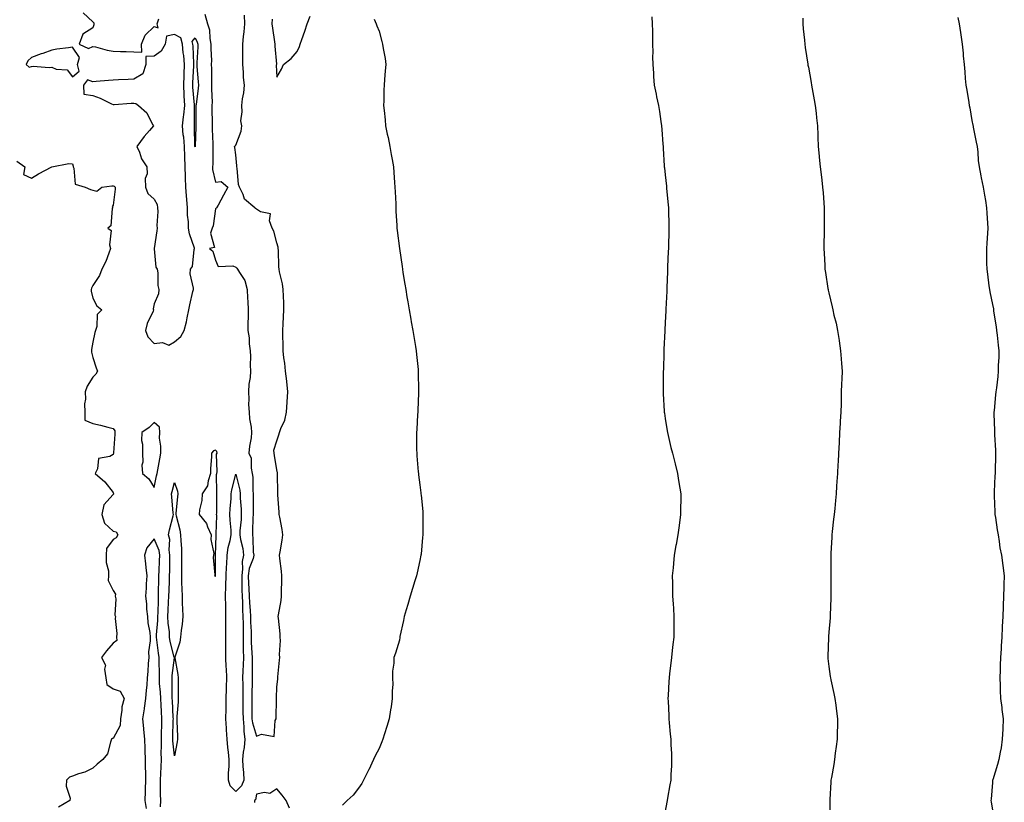
# Model space of a CAD drawing. Units: inches. Extents: x 1037123 to 1039763, y 7319018 to 7321658.
# Drawn here: x 1037612 to 1038094, y 7320941 to 7321324 of the extents above; entities that cross this region are included whole.
import ezdxf

# ---------------------------------------------------------------- set-up
doc = ezdxf.new("R2010")
doc.units = ezdxf.units.IN
doc.header["$MEASUREMENT"] = 0
doc.layers.add('Contour_10377319', color=7, linetype='Continuous', true_color=0xaceb88)

msp = doc.modelspace()

# ---------------------------------------------------------------- linework, layer by layer
at = {"layer": 'Contour_10377319'}
for points in [[(1037643.38, 7321327.25, 3170), (1037648.05, 7321322.89, 3170), (1037648.52, 7321322.38, 3170), (1037648.64, 7321321.92, 3170), (1037648.54, 7321321.44, 3170), (1037648.05, 7321319.97, 3170), (1037643.21, 7321316.77, 3170), (1037641.39, 7321311.92, 3170), (1037645.88, 7321309.75, 3170), (1037648.05, 7321310.87, 3170), (1037649.32, 7321310.64, 3170), (1037655.06, 7321308.93, 3170), (1037658.05, 7321308.53, 3170), (1037661.59, 7321308.39, 3170), (1037664.44, 7321308.3, 3170), (1037668.05, 7321308.16, 3170), (1037671.96, 7321308, 3170), (1037671.92, 7321311.92, 3170), (1037673.66, 7321316.31, 3170), (1037678.05, 7321320.56, 3170), (1037680.1, 7321319.86, 3170), (1037679.51, 7321321.92, 3170), (1037680.43, 7321324.31, 3170)], [(1037702.8, 7321326.67, 3170), (1037704.09, 7321321.92, 3170), (1037705.14, 7321319.01, 3170), (1037705.26, 7321314.72, 3170), (1037705.86, 7321311.92, 3170), (1037705.84, 7321309.71, 3170), (1037706.04, 7321303.94, 3170), (1037706, 7321301.92, 3170), (1037706.1, 7321299.97, 3170), (1037706.08, 7321293.9, 3170), (1037706.16, 7321291.92, 3170), (1037706.08, 7321289.94, 3170), (1037706.41, 7321283.57, 3170), (1037706.33, 7321281.92, 3170), (1037706.33, 7321280.21, 3170), (1037706.47, 7321273.51, 3170), (1037706.47, 7321270.35, 3170), (1037706.82, 7321263.15, 3170), (1037706.84, 7321261.92, 3170), (1037706.74, 7321260.61, 3170), (1037706.76, 7321253.22, 3170), (1037706.64, 7321251.92, 3170), (1037706.68, 7321250.55, 3170), (1037708.05, 7321244.37, 3170), (1037710.9, 7321244.76, 3170), (1037714.07, 7321241.92, 3170), (1037711.96, 7321238.01, 3170), (1037709.3, 7321233.17, 3170), (1037708.62, 7321231.92, 3170), (1037708.34, 7321231.63, 3170), (1037708.05, 7321231.34, 3170), (1037706.92, 7321223.06, 3170), (1037706.45, 7321221.92, 3170), (1037705.69, 7321219.55, 3170), (1037707.58, 7321212.39, 3170), (1037705.06, 7321211.92, 3170), (1037706.84, 7321210.71, 3170), (1037708.05, 7321206.21, 3170), (1037709.32, 7321203.18, 3170), (1037716.49, 7321203.47, 3170), (1037718.05, 7321202.86, 3170), (1037718.56, 7321202.42, 3170), (1037718.83, 7321201.92, 3170), (1037719.73, 7321200.24, 3170), (1037722.46, 7321196.33, 3170), (1037723.62, 7321191.92, 3170), (1037723.77, 7321187.63, 3170), (1037723.91, 7321186.06, 3170), (1037724.07, 7321181.92, 3170), (1037724.09, 7321177.95, 3170), (1037723.81, 7321176.16, 3170), (1037723.81, 7321171.92, 3170), (1037724.46, 7321168.33, 3170), (1037724.59, 7321165.38, 3170), (1037725.08, 7321161.92, 3170), (1037725.2, 7321159.07, 3170), (1037725.08, 7321154.88, 3170), (1037725.22, 7321151.92, 3170), (1037725.02, 7321148.89, 3170), (1037724.34, 7321145.63, 3170), (1037724.18, 7321141.92, 3170), (1037724.4, 7321138.27, 3170), (1037724.28, 7321135.69, 3170), (1037724.46, 7321131.92, 3170), (1037724.73, 7321128.59, 3170), (1037725.45, 7321124.52, 3170), (1037725.69, 7321121.92, 3170), (1037725.49, 7321119.36, 3170), (1037724.63, 7321115.35, 3170), (1037724.42, 7321111.92, 3170), (1037725.47, 7321109.34, 3170), (1037725.43, 7321104.54, 3170), (1037726.02, 7321101.92, 3170), (1037726.25, 7321100.13, 3170), (1037726.29, 7321093.67, 3170), (1037726.49, 7321091.92, 3170), (1037726.55, 7321090.41, 3170), (1037726.41, 7321083.56, 3170), (1037726.47, 7321081.92, 3170), (1037726.37, 7321080.24, 3170), (1037726.21, 7321073.77, 3170), (1037726.1, 7321071.92, 3170), (1037726.37, 7321070.23, 3170), (1037726.55, 7321063.41, 3170), (1037726.74, 7321061.92, 3170), (1037726.41, 7321060.27, 3170), (1037724.57, 7321055.41, 3170), (1037724.09, 7321051.92, 3170), (1037724.2, 7321048.08, 3170), (1037724.4, 7321045.57, 3170), (1037724.53, 7321041.92, 3170), (1037724.71, 7321038.58, 3170), (1037725.02, 7321034.94, 3170), (1037725.2, 7321031.92, 3170), (1037725.26, 7321029.12, 3170), (1037725.43, 7321024.54, 3170), (1037725.47, 7321021.92, 3170), (1037725.53, 7321019.4, 3170), (1037725.9, 7321014.06, 3170), (1037725.96, 7321011.92, 3170), (1037725.92, 7321009.79, 3170), (1037726.04, 7321003.93, 3170), (1037726, 7321001.92, 3170), (1037726, 7320999.87, 3170), (1037725.86, 7320994.1, 3170), (1037725.88, 7320991.92, 3170), (1037725.88, 7320989.76, 3170), (1037725.9, 7320984.07, 3170), (1037725.9, 7320981.92, 3170), (1037726.12, 7320979.99, 3170), (1037728.05, 7320973.46, 3170), (1037730.57, 7320974.44, 3170), (1037736.76, 7320973.21, 3170), (1037737.17, 7320981.04, 3170), (1037737.68, 7320981.92, 3170), (1037737.68, 7320982.29, 3170), (1037737.84, 7320991.71, 3170), (1037737.85, 7320991.92, 3170), (1037737.84, 7320992.13, 3170), (1037738.05, 7320997.37, 3170), (1037738.48, 7321001.49, 3170), (1037738.54, 7321001.92, 3170), (1037738.6, 7321002.47, 3170), (1037739.38, 7321010.59, 3170), (1037739.51, 7321011.92, 3170), (1037739.44, 7321013.31, 3170), (1037739.79, 7321020.19, 3170), (1037739.71, 7321021.92, 3170), (1037739.63, 7321023.5, 3170), (1037738.83, 7321031.13, 3170), (1037738.79, 7321031.92, 3170), (1037738.87, 7321032.74, 3170), (1037740.12, 7321039.84, 3170), (1037740.28, 7321041.92, 3170), (1037740.32, 7321044.19, 3170), (1037740.43, 7321049.53, 3170), (1037740.47, 7321051.92, 3170), (1037740.28, 7321054.15, 3170), (1037739.57, 7321060.4, 3170), (1037739.44, 7321061.92, 3170), (1037739.69, 7321063.56, 3170), (1037740.61, 7321069.36, 3170), (1037741.02, 7321071.92, 3170), (1037740.63, 7321074.51, 3170), (1037739.5, 7321080.47, 3170), (1037739.26, 7321081.92, 3170), (1037739.2, 7321083.06, 3170), (1037738.54, 7321091.44, 3170), (1037738.5, 7321091.92, 3170), (1037738.5, 7321092.37, 3170), (1037738.42, 7321101.54, 3170), (1037738.42, 7321101.92, 3170), (1037738.4, 7321102.27, 3170), (1037738.05, 7321103.66, 3170), (1037736.92, 7321110.78, 3170), (1037736.82, 7321111.92, 3170), (1037736.64, 7321113.34, 3170), (1037738.05, 7321117.94, 3170), (1037739.09, 7321120.88, 3170), (1037739.34, 7321121.92, 3170), (1037740.02, 7321123.89, 3170), (1037741.92, 7321128.05, 3170), (1037742.87, 7321131.92, 3170), (1037743.15, 7321136.82, 3170), (1037743.17, 7321137.04, 3170), (1037743.48, 7321141.92, 3170), (1037742.97, 7321146.84, 3170), (1037742.93, 7321147.04, 3170), (1037742.33, 7321151.92, 3170), (1037742.01, 7321155.88, 3170), (1037741.53, 7321158.44, 3170), (1037741.19, 7321161.92, 3170), (1037741.23, 7321165.1, 3170), (1037740.96, 7321169.01, 3170), (1037741, 7321171.92, 3170), (1037741.17, 7321175.05, 3170), (1037741.35, 7321178.62, 3170), (1037741.53, 7321181.92, 3170), (1037741.45, 7321185.32, 3170), (1037741.29, 7321188.68, 3170), (1037741.21, 7321191.92, 3170), (1037740.84, 7321194.71, 3170), (1037739.4, 7321200.57, 3170), (1037739.18, 7321201.92, 3170), (1037739.1, 7321202.96, 3170), (1037738.81, 7321211.16, 3170), (1037738.75, 7321211.92, 3170), (1037738.71, 7321212.58, 3170), (1037738.05, 7321214.76, 3170), (1037736.55, 7321220.42, 3170), (1037735.84, 7321221.92, 3170), (1037734.5, 7321225.46, 3170), (1037735.04, 7321228.92, 3170), (1037730.08, 7321229.88, 3170), (1037728.05, 7321231.18, 3170), (1037727.68, 7321231.54, 3170), (1037727.33, 7321231.92, 3170), (1037722.33, 7321236.19, 3170), (1037721.62, 7321238.34, 3170), (1037719.81, 7321241.92, 3170), (1037719.36, 7321243.24, 3170), (1037718.73, 7321251.23, 3170), (1037718.58, 7321251.92, 3170), (1037718.48, 7321252.34, 3170), (1037718.05, 7321257.85, 3170), (1037717.48, 7321261.35, 3170), (1037717.44, 7321261.92, 3170), (1037717.7, 7321262.28, 3170), (1037718.05, 7321262.52, 3170), (1037720.55, 7321269.43, 3170), (1037720.9, 7321271.92, 3170), (1037720.53, 7321274.41, 3170), (1037721.17, 7321278.8, 3170), (1037720.92, 7321281.92, 3170), (1037721.25, 7321285.12, 3170), (1037721.88, 7321288.09, 3170), (1037722.21, 7321291.92, 3170), (1037721.74, 7321295.61, 3170), (1037721.78, 7321298.19, 3170), (1037721.41, 7321301.92, 3170), (1037721.39, 7321305.27, 3170), (1037721.47, 7321308.5, 3170), (1037721.45, 7321311.92, 3170), (1037721.82, 7321315.69, 3170), (1037722.03, 7321317.94, 3170), (1037722.42, 7321321.92, 3170), (1037722.21, 7321326.09, 3170)], [(1037735.73, 7321324.24, 3170), (1037735.65, 7321321.92, 3170), (1037735.94, 7321319.82, 3170), (1037736.9, 7321313.06, 3170), (1037737.07, 7321311.92, 3170), (1037737.09, 7321310.96, 3170), (1037737.84, 7321302.14, 3170), (1037737.84, 7321301.92, 3170), (1037737.8, 7321301.67, 3170), (1037738.05, 7321295.74, 3170), (1037740.34, 7321299.63, 3170), (1037741.35, 7321301.92, 3170), (1037745, 7321304.97, 3170), (1037748.05, 7321308.38, 3170), (1037749.22, 7321310.74, 3170), (1037749.55, 7321311.92, 3170), (1037750.3, 7321314.17, 3170), (1037751.68, 7321318.28, 3170), (1037752.87, 7321321.92, 3170), (1037754.38, 7321325.6, 3170)], [(1037785.73, 7321324.24, 3170), (1037786.6, 7321321.92, 3170), (1037787.03, 7321320.9, 3170), (1037788.05, 7321318.26, 3170), (1037789.44, 7321313.3, 3170), (1037789.81, 7321311.92, 3170), (1037790.12, 7321309.85, 3170), (1037791, 7321304.87, 3170), (1037791.41, 7321301.92, 3170), (1037791.12, 7321298.85, 3170), (1037790.75, 7321294.62, 3170), (1037790.53, 7321291.92, 3170), (1037790.45, 7321289.53, 3170), (1037790.37, 7321284.24, 3170), (1037790.3, 7321281.92, 3170), (1037790.53, 7321279.44, 3170), (1037790.98, 7321274.85, 3170), (1037791.25, 7321271.92, 3170), (1037792.11, 7321267.85, 3170), (1037792.46, 7321266.34, 3170), (1037793.36, 7321261.92, 3170), (1037794.03, 7321257.89, 3170), (1037794.46, 7321255.51, 3170), (1037795.06, 7321251.92, 3170), (1037795.24, 7321249.11, 3170), (1037795.63, 7321244.34, 3170), (1037795.8, 7321241.92, 3170), (1037795.86, 7321239.73, 3170), (1037796.19, 7321233.77, 3170), (1037796.27, 7321231.92, 3170), (1037796.31, 7321230.18, 3170), (1037796.7, 7321223.26, 3170), (1037796.76, 7321221.92, 3170), (1037796.86, 7321220.72, 3170), (1037798.05, 7321211.92, 3170), (1037799.3, 7321203.17, 3170), (1037799.5, 7321201.92, 3170), (1037799.77, 7321200.19, 3170), (1037800.65, 7321194.51, 3170), (1037801.08, 7321191.92, 3170), (1037801.72, 7321188.26, 3170), (1037802.07, 7321185.95, 3170), (1037802.8, 7321181.92, 3170), (1037803.58, 7321177.45, 3170), (1037803.83, 7321176.15, 3170), (1037804.59, 7321171.92, 3170), (1037805, 7321168.88, 3170), (1037805.86, 7321164.1, 3170), (1037806.19, 7321161.92, 3170), (1037806.31, 7321160.19, 3170), (1037807.17, 7321152.8, 3170), (1037807.23, 7321151.92, 3170), (1037807.23, 7321151.1, 3170), (1037807.37, 7321142.6, 3170), (1037807.35, 7321141.92, 3170), (1037807.33, 7321141.19, 3170), (1037807.05, 7321132.92, 3170), (1037807, 7321131.92, 3170), (1037806.92, 7321130.79, 3170), (1037806.47, 7321123.51, 3170), (1037806.33, 7321121.92, 3170), (1037806.33, 7321120.21, 3170), (1037806.45, 7321113.51, 3170), (1037806.47, 7321111.92, 3170), (1037806.6, 7321110.47, 3170), (1037807.25, 7321102.73, 3170), (1037807.31, 7321101.92, 3170), (1037807.41, 7321101.27, 3170), (1037808.05, 7321096.44, 3170), (1037808.5, 7321092.37, 3170), (1037808.56, 7321091.92, 3170), (1037808.6, 7321091.36, 3170), (1037809.4, 7321083.26, 3170), (1037809.5, 7321081.92, 3170), (1037809.5, 7321071.92, 3170), (1037809.36, 7321070.61, 3170), (1037808.6, 7321062.46, 3170), (1037808.54, 7321061.92, 3170), (1037808.05, 7321059.33, 3170), (1037806.7, 7321053.27, 3170), (1037806.37, 7321051.92, 3170), (1037805.59, 7321049.45, 3170), (1037804.4, 7321045.57, 3170), (1037803.21, 7321041.92, 3170), (1037802.15, 7321037.82, 3170), (1037801.29, 7321035.16, 3170), (1037800.35, 7321031.92, 3170), (1037800, 7321029.97, 3170), (1037798.3, 7321022.17, 3170), (1037798.25, 7321021.92, 3170), (1037798.23, 7321021.73, 3170), (1037798.05, 7321020.44, 3170), (1037796.04, 7321013.94, 3170), (1037795.24, 7321011.92, 3170), (1037795.24, 7321009.12, 3170), (1037794.71, 7321005.26, 3170), (1037794.69, 7321001.92, 3170), (1037794.83, 7320998.71, 3170), (1037794.4, 7320995.57, 3170), (1037794.48, 7320991.92, 3170), (1037793.97, 7320987.83, 3170), (1037793.62, 7320986.35, 3170), (1037793.07, 7320981.92, 3170), (1037791.82, 7320978.15, 3170), (1037790.75, 7320974.61, 3170), (1037789.89, 7320971.92, 3170), (1037789.38, 7320970.59, 3170), (1037788.05, 7320967.36, 3170), (1037786.19, 7320963.78, 3170), (1037785.35, 7320961.92, 3170), (1037783.01, 7320956.96, 3170), (1037782.91, 7320956.78, 3170), (1037780.47, 7320951.92, 3170), (1037779.63, 7320950.34, 3170), (1037778.05, 7320947.92, 3170), (1037775.35, 7320944.62, 3170), (1037772.48, 7320941.92, 3170), (1037770.26, 7320939.7, 3170)], [(1037921.43, 7321325.3, 3171), (1037921.72, 7321321.92, 3171), (1037921.74, 7321318.22, 3171), (1037921.74, 7321315.61, 3171), (1037921.78, 7321311.92, 3171), (1037921.92, 7321308.06, 3171), (1037921.86, 7321305.74, 3171), (1037922, 7321301.92, 3171), (1037922.29, 7321297.69, 3171), (1037922.33, 7321296.19, 3171), (1037922.64, 7321291.92, 3171), (1037923.56, 7321287.42, 3171), (1037923.83, 7321286.14, 3171), (1037924.73, 7321281.92, 3171), (1037925.18, 7321279.05, 3171), (1037925.86, 7321274.11, 3171), (1037926.21, 7321271.92, 3171), (1037926.37, 7321270.25, 3171), (1037926.9, 7321263.07, 3171), (1037927.01, 7321261.92, 3171), (1037927.09, 7321260.96, 3171), (1037927.5, 7321252.47, 3171), (1037927.54, 7321251.92, 3171), (1037927.6, 7321251.48, 3171), (1037928.05, 7321247.95, 3171), (1037928.64, 7321242.5, 3171), (1037928.67, 7321241.92, 3171), (1037928.71, 7321241.26, 3171), (1037929.5, 7321233.36, 3171), (1037929.57, 7321231.92, 3171), (1037929.59, 7321230.39, 3171), (1037929.83, 7321223.69, 3171), (1037929.85, 7321221.92, 3171), (1037929.81, 7321220.17, 3171), (1037929.59, 7321213.46, 3171), (1037929.55, 7321211.92, 3171), (1037929.53, 7321210.44, 3171), (1037929.2, 7321203.08, 3171), (1037929.18, 7321201.92, 3171), (1037929.18, 7321200.79, 3171), (1037928.89, 7321192.76, 3171), (1037928.89, 7321191.92, 3171), (1037928.85, 7321191.11, 3171), (1037928.4, 7321182.28, 3171), (1037928.4, 7321181.92, 3171), (1037928.38, 7321181.58, 3171), (1037928.05, 7321175.67, 3171), (1037927.84, 7321172.13, 3171), (1037927.84, 7321171.92, 3171), (1037927.82, 7321171.68, 3171), (1037927.42, 7321162.55, 3171), (1037927.37, 7321161.92, 3171), (1037927.33, 7321161.2, 3171), (1037927.13, 7321152.84, 3171), (1037927.07, 7321151.92, 3171), (1037927.01, 7321150.89, 3171), (1037927.01, 7321142.95, 3171), (1037926.98, 7321141.92, 3171), (1037927.01, 7321140.88, 3171), (1037927.54, 7321132.42, 3171), (1037927.56, 7321131.92, 3171), (1037927.62, 7321131.49, 3171), (1037928.05, 7321128.8, 3171), (1037928.95, 7321122.82, 3171), (1037929.12, 7321121.92, 3171), (1037929.48, 7321120.5, 3171), (1037930.82, 7321114.7, 3171), (1037931.53, 7321111.92, 3171), (1037932.68, 7321107.29, 3171), (1037932.82, 7321106.7, 3171), (1037934.05, 7321101.92, 3171), (1037934.59, 7321098.46, 3171), (1037935.2, 7321094.78, 3171), (1037935.65, 7321091.92, 3171), (1037935.65, 7321089.51, 3171), (1037935.57, 7321084.4, 3171), (1037935.55, 7321081.92, 3171), (1037935.16, 7321079.03, 3171), (1037934.61, 7321075.36, 3171), (1037934.16, 7321071.92, 3171), (1037933.38, 7321067.25, 3171), (1037933.28, 7321066.69, 3171), (1037932.48, 7321061.92, 3171), (1037932.09, 7321057.88, 3171), (1037931.88, 7321055.74, 3171), (1037931.49, 7321051.92, 3171), (1037931.51, 7321048.45, 3171), (1037931.59, 7321045.46, 3171), (1037931.6, 7321041.92, 3171), (1037931.84, 7321038.13, 3171), (1037932.05, 7321035.92, 3171), (1037932.31, 7321031.92, 3171), (1037932.23, 7321027.74, 3171), (1037932.25, 7321026.12, 3171), (1037932.17, 7321021.92, 3171), (1037931.74, 7321018.22, 3171), (1037931.49, 7321015.35, 3171), (1037931.12, 7321011.92, 3171), (1037930.78, 7321009.19, 3171), (1037930.18, 7321004.05, 3171), (1037929.92, 7321001.92, 3171), (1037929.83, 7321000.14, 3171), (1037929.44, 7320993.3, 3171), (1037929.36, 7320991.92, 3171), (1037929.44, 7320990.52, 3171), (1037929.71, 7320983.58, 3171), (1037929.79, 7320981.92, 3171), (1037930, 7320979.97, 3171), (1037930.45, 7320974.33, 3171), (1037930.71, 7320971.92, 3171), (1037930.84, 7320969.12, 3171), (1037931.04, 7320964.9, 3171), (1037931.17, 7320961.92, 3171), (1037931.04, 7320958.94, 3171), (1037930.8, 7320954.68, 3171), (1037930.69, 7320951.92, 3171), (1037930.3, 7320949.68, 3171), (1037929.22, 7320943.09, 3171), (1037929.03, 7320941.92, 3171), (1037928.87, 7320941.09, 3171), (1037928.05, 7320936.68, 3171)], [(1037995.3, 7321324.67, 3172), (1037995.41, 7321321.92, 3172), (1037995.57, 7321319.44, 3172), (1037996.1, 7321313.88, 3172), (1037996.23, 7321311.92, 3172), (1037996.49, 7321310.35, 3172), (1037997.76, 7321302.2, 3172), (1037997.82, 7321301.92, 3172), (1037997.85, 7321301.72, 3172), (1037998.05, 7321300.66, 3172), (1037999.36, 7321293.22, 3172), (1037999.61, 7321291.92, 3172), (1037999.94, 7321290.02, 3172), (1038000.86, 7321284.73, 3172), (1038001.39, 7321281.92, 3172), (1038001.82, 7321278.16, 3172), (1038002, 7321275.86, 3172), (1038002.46, 7321271.92, 3172), (1038002.62, 7321267.35, 3172), (1038002.64, 7321266.51, 3172), (1038002.78, 7321261.92, 3172), (1038003.26, 7321257.13, 3172), (1038003.3, 7321256.66, 3172), (1038003.77, 7321251.92, 3172), (1038004.32, 7321248.19, 3172), (1038004.57, 7321245.4, 3172), (1038005.02, 7321241.92, 3172), (1038005.32, 7321239.18, 3172), (1038005.61, 7321234.37, 3172), (1038005.82, 7321231.92, 3172), (1038005.84, 7321229.71, 3172), (1038005.71, 7321224.26, 3172), (1038005.73, 7321221.92, 3172), (1038005.71, 7321219.57, 3172), (1038005.65, 7321214.33, 3172), (1038005.63, 7321211.92, 3172), (1038005.73, 7321209.6, 3172), (1038006.08, 7321203.9, 3172), (1038006.16, 7321201.92, 3172), (1038006.41, 7321200.27, 3172), (1038007.62, 7321192.34, 3172), (1038007.7, 7321191.92, 3172), (1038007.76, 7321191.62, 3172), (1038008.05, 7321190.3, 3172), (1038009.65, 7321183.51, 3172), (1038009.98, 7321181.92, 3172), (1038010.55, 7321179.42, 3172), (1038011.57, 7321175.43, 3172), (1038012.33, 7321171.92, 3172), (1038013.09, 7321166.96, 3172), (1038013.11, 7321166.87, 3172), (1038013.83, 7321161.92, 3172), (1038014.12, 7321158, 3172), (1038014.26, 7321155.72, 3172), (1038014.53, 7321151.92, 3172), (1038014.4, 7321148.27, 3172), (1038014.3, 7321145.67, 3172), (1038014.16, 7321141.92, 3172), (1038014.07, 7321137.93, 3172), (1038014.05, 7321135.93, 3172), (1038013.93, 7321131.92, 3172), (1038013.6, 7321127.47, 3172), (1038013.56, 7321126.41, 3172), (1038013.23, 7321121.92, 3172), (1038013.05, 7321116.92, 3172), (1038012.84, 7321111.92, 3172), (1038012.58, 7321107.39, 3172), (1038012.52, 7321106.4, 3172), (1038012.29, 7321101.92, 3172), (1038012, 7321097.98, 3172), (1038011.86, 7321095.72, 3172), (1038011.59, 7321091.92, 3172), (1038011.25, 7321088.71, 3172), (1038010.92, 7321084.78, 3172), (1038010.63, 7321081.92, 3172), (1038010.35, 7321079.61, 3172), (1038009.71, 7321073.59, 3172), (1038009.53, 7321071.92, 3172), (1038009.46, 7321070.52, 3172), (1038009.07, 7321062.93, 3172), (1038009.01, 7321061.92, 3172), (1038008.99, 7321060.98, 3172), (1038008.95, 7321052.82, 3172), (1038008.95, 7321051.02, 3172), (1038009.05, 7321042.91, 3172), (1038009.05, 7321041.92, 3172), (1038009.03, 7321040.95, 3172), (1038008.67, 7321032.55, 3172), (1038008.66, 7321031.92, 3172), (1038008.62, 7321031.34, 3172), (1038008.05, 7321024.32, 3172), (1038007.87, 7321022.09, 3172), (1038007.85, 7321021.92, 3172), (1038007.85, 7321021.72, 3172), (1038007.56, 7321012.4, 3172), (1038007.54, 7321011.92, 3172), (1038007.6, 7321011.47, 3172), (1038008.05, 7321007.54, 3172), (1038008.71, 7321002.58, 3172), (1038008.81, 7321001.92, 3172), (1038009.03, 7321000.95, 3172), (1038010.47, 7320994.35, 3172), (1038010.96, 7320991.92, 3172), (1038011.41, 7320988.57, 3172), (1038011.82, 7320985.69, 3172), (1038012.29, 7320981.92, 3172), (1038012.21, 7320977.76, 3172), (1038012.15, 7320976.02, 3172), (1038012.05, 7320971.92, 3172), (1038011.66, 7320968.32, 3172), (1038011.16, 7320965.02, 3172), (1038010.76, 7320961.92, 3172), (1038010.49, 7320959.48, 3172), (1038009.28, 7320953.15, 3172), (1038009.1, 7320951.92, 3172), (1038009.07, 7320950.91, 3172), (1038008.52, 7320942.4, 3172), (1038008.5, 7320941.92, 3172), (1038008.52, 7320941.46, 3172), (1038008.67, 7320932.55, 3172)], [(1038071.12, 7321324.99, 3173), (1038071.72, 7321321.92, 3173), (1038072.39, 7321317.59, 3173), (1038072.54, 7321316.42, 3173), (1038073.25, 7321311.92, 3173), (1038073.67, 7321307.54, 3173), (1038073.79, 7321306.18, 3173), (1038074.2, 7321301.92, 3173), (1038074.51, 7321298.39, 3173), (1038074.79, 7321295.19, 3173), (1038075.08, 7321291.92, 3173), (1038075.51, 7321289.39, 3173), (1038076.51, 7321283.46, 3173), (1038076.76, 7321281.92, 3173), (1038076.94, 7321280.8, 3173), (1038078.05, 7321274.61, 3173), (1038078.46, 7321272.34, 3173), (1038078.56, 7321271.92, 3173), (1038078.69, 7321271.27, 3173), (1038080.08, 7321263.96, 3173), (1038080.59, 7321261.92, 3173), (1038080.9, 7321259.06, 3173), (1038081.16, 7321255.04, 3173), (1038081.57, 7321251.92, 3173), (1038082.41, 7321247.55, 3173), (1038082.6, 7321246.47, 3173), (1038083.56, 7321241.92, 3173), (1038084.14, 7321238.02, 3173), (1038084.59, 7321235.38, 3173), (1038085.14, 7321231.92, 3173), (1038085.32, 7321229.19, 3173), (1038085.61, 7321224.37, 3173), (1038085.78, 7321221.92, 3173), (1038085.67, 7321219.53, 3173), (1038085.34, 7321214.63, 3173), (1038085.2, 7321211.92, 3173), (1038085.22, 7321209.09, 3173), (1038085.22, 7321204.75, 3173), (1038085.26, 7321201.92, 3173), (1038085.61, 7321199.49, 3173), (1038086.29, 7321193.67, 3173), (1038086.55, 7321191.92, 3173), (1038086.84, 7321190.71, 3173), (1038088.05, 7321184.62, 3173), (1038088.52, 7321182.39, 3173), (1038088.58, 7321181.92, 3173), (1038088.66, 7321181.31, 3173), (1038089.87, 7321173.73, 3173), (1038090.1, 7321171.92, 3173), (1038090.34, 7321169.63, 3173), (1038090.84, 7321164.71, 3173), (1038091.14, 7321161.92, 3173), (1038091.14, 7321158.83, 3173), (1038090.94, 7321154.81, 3173), (1038090.94, 7321151.92, 3173), (1038090.67, 7321149.31, 3173), (1038089.98, 7321143.85, 3173), (1038089.77, 7321141.92, 3173), (1038089.63, 7321140.34, 3173), (1038088.85, 7321132.71, 3173), (1038088.77, 7321131.92, 3173), (1038088.79, 7321131.17, 3173), (1038089.07, 7321122.94, 3173), (1038089.1, 7321121.92, 3173), (1038089.14, 7321120.83, 3173), (1038089.53, 7321113.39, 3173), (1038089.57, 7321111.92, 3173), (1038089.5, 7321110.47, 3173), (1038089.4, 7321103.26, 3173), (1038089.32, 7321101.92, 3173), (1038089.2, 7321100.76, 3173), (1038088.99, 7321092.86, 3173), (1038088.93, 7321091.92, 3173), (1038088.95, 7321091.03, 3173), (1038089.28, 7321083.15, 3173), (1038089.3, 7321081.92, 3173), (1038089.55, 7321080.42, 3173), (1038090.39, 7321074.27, 3173), (1038090.8, 7321071.92, 3173), (1038091.41, 7321068.57, 3173), (1038091.74, 7321065.62, 3173), (1038092.48, 7321061.92, 3173), (1038093.11, 7321056.97, 3173), (1038093.13, 7321056.83, 3173), (1038093.87, 7321051.92, 3173), (1038093.71, 7321047.58, 3173), (1038093.69, 7321046.28, 3173), (1038093.5, 7321041.92, 3173), (1038093.36, 7321037.24, 3173), (1038093.32, 7321036.64, 3173), (1038093.17, 7321031.92, 3173), (1038092.87, 7321027.1, 3173), (1038092.87, 7321026.75, 3173), (1038092.66, 7321021.92, 3173), (1038092.37, 7321017.61, 3173), (1038092.33, 7321016.19, 3173), (1038092.03, 7321011.92, 3173), (1038091.9, 7321008.07, 3173), (1038091.88, 7321005.74, 3173), (1038091.76, 7321001.92, 3173), (1038091.86, 7320998.12, 3173), (1038091.92, 7320995.79, 3173), (1038092.01, 7320991.92, 3173), (1038092.58, 7320987.39, 3173), (1038092.68, 7320986.54, 3173), (1038093.26, 7320981.92, 3173), (1038093.09, 7320976.96, 3173), (1038093.09, 7320976.88, 3173), (1038092.89, 7320971.92, 3173), (1038092.27, 7320967.7, 3173), (1038091.78, 7320965.65, 3173), (1038091.12, 7320961.92, 3173), (1038090.49, 7320959.48, 3173), (1038088.19, 7320952.06, 3173), (1038088.15, 7320951.92, 3173), (1038088.15, 7320951.83, 3173), (1038088.05, 7320950.81, 3173), (1038087.37, 7320942.6, 3173), (1038087.31, 7320941.92, 3173), (1038087.42, 7320941.3, 3173), (1038088.05, 7320937.28, 3173)], [(1037610.86, 7321254.73, 3169), (1037614.75, 7321251.92, 3169), (1037614.24, 7321248.12, 3169), (1037618.05, 7321246.44, 3169), (1037621.49, 7321248.48, 3169), (1037627.99, 7321251.92, 3169), (1037628.03, 7321251.94, 3169), (1037628.05, 7321251.98, 3169), (1037628.09, 7321251.96, 3169), (1037636.35, 7321253.61, 3169), (1037638.05, 7321253.32, 3169), (1037638.38, 7321252.25, 3169), (1037638.4, 7321251.92, 3169), (1037638.71, 7321251.26, 3169), (1037639.51, 7321243.38, 3169), (1037644.36, 7321241.92, 3169), (1037646.88, 7321240.76, 3169), (1037648.05, 7321240.55, 3169), (1037649.98, 7321239.99, 3169), (1037652.54, 7321241.92, 3169), (1037657.41, 7321242.56, 3169), (1037658.05, 7321242.65, 3169), (1037658.56, 7321242.42, 3169), (1037658.95, 7321241.92, 3169), (1037658.93, 7321241.04, 3169), (1037658.05, 7321233.18, 3169), (1037657.54, 7321232.42, 3169), (1037657.78, 7321231.92, 3169), (1037657.6, 7321231.47, 3169), (1037656.86, 7321223.12, 3169), (1037655.47, 7321221.92, 3169), (1037656.96, 7321220.82, 3169), (1037656.17, 7321213.79, 3169), (1037656.76, 7321211.92, 3169), (1037655.82, 7321209.7, 3169), (1037654.4, 7321205.58, 3169), (1037652.41, 7321201.92, 3169), (1037651.27, 7321198.69, 3169), (1037648.05, 7321193.86, 3169), (1037647.37, 7321192.61, 3169), (1037647.25, 7321191.92, 3169), (1037647.29, 7321191.17, 3169), (1037648.05, 7321187.66, 3169), (1037650.02, 7321183.9, 3169), (1037652.46, 7321181.92, 3169), (1037650.24, 7321179.73, 3169), (1037649.98, 7321173.85, 3169), (1037649.3, 7321171.92, 3169), (1037649.12, 7321170.85, 3169), (1037648.05, 7321166.08, 3169), (1037647.42, 7321162.54, 3169), (1037647.37, 7321161.92, 3169), (1037647.42, 7321161.29, 3169), (1037648.05, 7321158.73, 3169), (1037649.71, 7321153.58, 3169), (1037650.35, 7321151.92, 3169), (1037649.51, 7321150.46, 3169), (1037648.05, 7321149.06, 3169), (1037645.35, 7321144.62, 3169), (1037644.3, 7321141.92, 3169), (1037644.44, 7321138.3, 3169), (1037644.05, 7321135.93, 3169), (1037644.12, 7321131.92, 3169), (1037644.14, 7321128.02, 3169), (1037648.05, 7321126.39, 3169), (1037651.74, 7321125.62, 3169), (1037655.41, 7321124.55, 3169), (1037658.05, 7321123.92, 3169), (1037658.89, 7321122.76, 3169), (1037658.81, 7321121.92, 3169), (1037658.85, 7321121.12, 3169), (1037658.21, 7321112.07, 3169), (1037658.21, 7321111.92, 3169), (1037658.19, 7321111.79, 3169), (1037658.05, 7321111.2, 3169), (1037656.35, 7321110.23, 3169), (1037650.78, 7321109.19, 3169), (1037650.35, 7321104.23, 3169), (1037649.22, 7321101.92, 3169), (1037653.95, 7321097.81, 3169), (1037658.05, 7321092.64, 3169), (1037658.21, 7321092.07, 3169), (1037658.28, 7321091.92, 3169), (1037658.23, 7321091.74, 3169), (1037658.05, 7321091.67, 3169), (1037653.44, 7321086.53, 3169), (1037652.41, 7321081.92, 3169), (1037653.77, 7321077.63, 3169), (1037658.05, 7321073.74, 3169), (1037659.48, 7321073.35, 3169), (1037660.35, 7321071.92, 3169), (1037659.55, 7321070.42, 3169), (1037658.05, 7321069.61, 3169), (1037654.75, 7321065.22, 3169), (1037654.53, 7321061.92, 3169), (1037654.53, 7321058.4, 3169), (1037655.75, 7321054.23, 3169), (1037655.75, 7321051.92, 3169), (1037655.65, 7321049.52, 3169), (1037658.05, 7321044.68, 3169), (1037659.09, 7321042.95, 3169), (1037659.03, 7321041.92, 3169), (1037659.3, 7321040.67, 3169), (1037658.77, 7321032.64, 3169), (1037659.1, 7321031.92, 3169), (1037659.01, 7321030.97, 3169), (1037659.77, 7321023.64, 3169), (1037659.65, 7321021.92, 3169), (1037659.83, 7321020.14, 3169), (1037658.05, 7321018.87, 3169), (1037654.75, 7321015.21, 3169), (1037652.25, 7321011.92, 3169), (1037654.3, 7321008.18, 3169), (1037653.71, 7321006.27, 3169), (1037654.38, 7321001.92, 3169), (1037654.87, 7320998.74, 3169), (1037658.05, 7320996.6, 3169), (1037661.49, 7320995.35, 3169), (1037663.36, 7320991.92, 3169), (1037662.21, 7320987.76, 3169), (1037662.31, 7320986.17, 3169), (1037661.6, 7320981.92, 3169), (1037661.37, 7320978.6, 3169), (1037658.05, 7320972.35, 3169), (1037657.66, 7320972.32, 3169), (1037657.25, 7320971.92, 3169), (1037656.64, 7320970.51, 3169), (1037655.18, 7320964.8, 3169), (1037652.89, 7320961.92, 3169), (1037650.24, 7320959.72, 3169), (1037648.05, 7320957.71, 3169), (1037644.16, 7320955.81, 3169), (1037641.08, 7320954.96, 3169), (1037638.05, 7320953.83, 3169), (1037636.6, 7320953.36, 3169), (1037635.18, 7320951.92, 3169), (1037635.02, 7320948.9, 3169), (1037636.92, 7320943.05, 3169), (1037636.78, 7320941.92, 3169), (1037631.31, 7320938.66, 3169)], [(1037681.19, 7320938.79, 3170), (1037681.25, 7320941.92, 3170), (1037681.23, 7320945.1, 3170), (1037681.21, 7320948.75, 3170), (1037681.19, 7320951.92, 3170), (1037681.29, 7320955.16, 3170), (1037681.49, 7320958.48, 3170), (1037681.59, 7320961.92, 3170), (1037681.49, 7320965.36, 3170), (1037681.66, 7320968.3, 3170), (1037681.59, 7320971.92, 3170), (1037681.68, 7320975.54, 3170), (1037681.74, 7320978.22, 3170), (1037681.84, 7320981.92, 3170), (1037681.62, 7320985.5, 3170), (1037681.45, 7320988.52, 3170), (1037681.25, 7320991.92, 3170), (1037681.12, 7320995, 3170), (1037680.75, 7320999.23, 3170), (1037680.61, 7321001.92, 3170), (1037680.71, 7321004.58, 3170), (1037680.49, 7321009.48, 3170), (1037680.59, 7321011.92, 3170), (1037680.18, 7321014.04, 3170), (1037679.44, 7321020.52, 3170), (1037679.2, 7321021.92, 3170), (1037679.18, 7321023.05, 3170), (1037679.94, 7321030.02, 3170), (1037679.92, 7321031.92, 3170), (1037680, 7321033.87, 3170), (1037680.12, 7321039.85, 3170), (1037680.2, 7321041.92, 3170), (1037680.26, 7321044.12, 3170), (1037680.32, 7321049.65, 3170), (1037680.37, 7321051.92, 3170), (1037680.45, 7321054.32, 3170), (1037680.73, 7321059.25, 3170), (1037680.78, 7321061.92, 3170), (1037680.45, 7321064.32, 3170), (1037678.05, 7321069.96, 3170), (1037674.46, 7321065.51, 3170), (1037673.36, 7321061.92, 3170), (1037673.83, 7321057.71, 3170), (1037673.99, 7321055.98, 3170), (1037674.44, 7321051.92, 3170), (1037674.12, 7321047.99, 3170), (1037674.16, 7321045.8, 3170), (1037673.79, 7321041.92, 3170), (1037674.3, 7321038.17, 3170), (1037674.4, 7321035.58, 3170), (1037674.81, 7321031.92, 3170), (1037674.96, 7321028.84, 3170), (1037675.88, 7321024.08, 3170), (1037676.04, 7321021.92, 3170), (1037676.12, 7321019.99, 3170), (1037675.32, 7321014.65, 3170), (1037675.39, 7321011.92, 3170), (1037675.16, 7321009.03, 3170), (1037674.96, 7321005.02, 3170), (1037674.69, 7321001.92, 3170), (1037674.42, 7320998.3, 3170), (1037674.12, 7320995.84, 3170), (1037673.89, 7320991.92, 3170), (1037673.19, 7320987.06, 3170), (1037673.17, 7320986.8, 3170), (1037672.39, 7320981.92, 3170), (1037672.82, 7320977.15, 3170), (1037672.87, 7320976.74, 3170), (1037673.26, 7320971.92, 3170), (1037673.46, 7320967.34, 3170), (1037673.54, 7320966.43, 3170), (1037673.73, 7320961.92, 3170), (1037673.73, 7320957.6, 3170), (1037673.83, 7320956.13, 3170), (1037673.83, 7320951.92, 3170), (1037673.66, 7320947.53, 3170), (1037673.66, 7320946.31, 3170), (1037673.48, 7320941.92, 3170), (1037674.14, 7320938.02, 3170)], [(1037744.32, 7320938.19, 3170), (1037742.58, 7320941.92, 3170), (1037740.73, 7320944.59, 3170), (1037738.05, 7320947.57, 3170), (1037734.63, 7320945.34, 3170), (1037732.03, 7320945.9, 3170), (1037728.05, 7320945.1, 3170), (1037727.62, 7320942.35, 3170), (1037727.21, 7320941.92, 3170), (1037727.17, 7320941.03, 3170)]]:
    msp.add_polyline3d(points, dxfattribs=at)
for points in [[(1037688.05, 7321166.37, 3170), (1037691.08, 7321168.9, 3170), (1037692.8, 7321171.92, 3170), (1037693.93, 7321176.04, 3170), (1037694.24, 7321178.11, 3170), (1037695.1, 7321181.92, 3170), (1037695.55, 7321184.42, 3170), (1037697.01, 7321190.89, 3170), (1037697.23, 7321191.92, 3170), (1037697.33, 7321192.63, 3170), (1037695.73, 7321199.59, 3170), (1037695.9, 7321201.92, 3170), (1037696.78, 7321203.18, 3170), (1037697.7, 7321211.56, 3170), (1037697.82, 7321211.92, 3170), (1037697.76, 7321212.22, 3170), (1037695.3, 7321219.16, 3170), (1037694.91, 7321221.92, 3170), (1037694.94, 7321225.04, 3170), (1037694.34, 7321228.21, 3170), (1037694.36, 7321231.92, 3170), (1037694.01, 7321235.96, 3170), (1037693.91, 7321237.77, 3170), (1037693.52, 7321241.92, 3170), (1037693.42, 7321246.55, 3170), (1037693.36, 7321247.24, 3170), (1037693.28, 7321251.92, 3170), (1037693.05, 7321256.92, 3170), (1037692.85, 7321261.92, 3170), (1037692.5, 7321266.37, 3170), (1037692.33, 7321267.64, 3170), (1037691.96, 7321271.92, 3170), (1037692.44, 7321276.31, 3170), (1037692.64, 7321277.32, 3170), (1037693.07, 7321281.92, 3170), (1037692.78, 7321286.65, 3170), (1037692.76, 7321287.2, 3170), (1037692.5, 7321291.92, 3170), (1037692.7, 7321296.57, 3170), (1037692.72, 7321297.26, 3170), (1037692.91, 7321301.92, 3170), (1037692.5, 7321306.38, 3170), (1037692.31, 7321307.66, 3170), (1037691.88, 7321311.92, 3170), (1037691.16, 7321315.03, 3170), (1037688.05, 7321316.74, 3170), (1037684.09, 7321315.88, 3170), (1037683.44, 7321311.92, 3170), (1037681.51, 7321308.47, 3170), (1037678.05, 7321306.09, 3170), (1037674.03, 7321305.93, 3170), (1037673.99, 7321301.92, 3170), (1037672.6, 7321297.37, 3170), (1037668.05, 7321294.76, 3170), (1037665.35, 7321294.63, 3170), (1037660.57, 7321294.43, 3170), (1037658.05, 7321294.31, 3170), (1037655.78, 7321294.19, 3170), (1037649.71, 7321293.59, 3170), (1037648.05, 7321293.49, 3170), (1037645.47, 7321294.49, 3170), (1037643.5, 7321291.92, 3170), (1037643.67, 7321287.55, 3170), (1037648.05, 7321286.9, 3170), (1037651.62, 7321285.48, 3170), (1037657.25, 7321282.73, 3170), (1037658.05, 7321282.36, 3170), (1037658.48, 7321282.34, 3170), (1037666.88, 7321283.08, 3170), (1037668.05, 7321283.06, 3170), (1037669.05, 7321282.91, 3170), (1037670.45, 7321281.92, 3170), (1037674.5, 7321278.37, 3170), (1037677.29, 7321272.69, 3170), (1037677.76, 7321271.92, 3170), (1037675.86, 7321269.74, 3170), (1037673.25, 7321266.72, 3170), (1037669.63, 7321261.92, 3170), (1037670.84, 7321259.12, 3170), (1037671.9, 7321255.78, 3170), (1037674.51, 7321251.92, 3170), (1037674.69, 7321248.57, 3170), (1037673.69, 7321246.28, 3170), (1037673.79, 7321241.92, 3170), (1037674.96, 7321238.84, 3170), (1037678.05, 7321236.06, 3170), (1037679.57, 7321233.45, 3170), (1037679.77, 7321231.92, 3170), (1037679.91, 7321230.06, 3170), (1037679.32, 7321223.19, 3170), (1037679.46, 7321221.92, 3170), (1037679.38, 7321220.59, 3170), (1037678.11, 7321211.98, 3170), (1037678.11, 7321211.92, 3170), (1037678.15, 7321211.83, 3170), (1037678.95, 7321202.82, 3170), (1037679.61, 7321201.92, 3170), (1037679.94, 7321200.03, 3170), (1037679.92, 7321193.8, 3170), (1037680.43, 7321191.92, 3170), (1037680.2, 7321189.77, 3170), (1037678.05, 7321184.9, 3170), (1037677.58, 7321182.39, 3170), (1037677.7, 7321181.92, 3170), (1037677.52, 7321181.38, 3170), (1037674.67, 7321175.3, 3170), (1037673.91, 7321171.92, 3170), (1037674.92, 7321168.8, 3170), (1037678.05, 7321165.46, 3170), (1037682.13, 7321166, 3170), (1037685.24, 7321164.74, 3170)], [(1037698.05, 7321261.64, 3169), (1037698.03, 7321261.9, 3169), (1037698.03, 7321261.94, 3169), (1037697.76, 7321271.64, 3169), (1037697.74, 7321271.92, 3169), (1037697.78, 7321272.2, 3169), (1037697.74, 7321281.61, 3169), (1037697.78, 7321281.92, 3169), (1037697.76, 7321282.22, 3169), (1037697, 7321290.86, 3169), (1037696.94, 7321291.92, 3169), (1037696.98, 7321293, 3169), (1037697.46, 7321301.34, 3169), (1037697.5, 7321301.92, 3169), (1037697.44, 7321302.53, 3169), (1037697.11, 7321310.98, 3169), (1037697.01, 7321311.92, 3169), (1037696.7, 7321313.27, 3169), (1037698.05, 7321315.06, 3169), (1037699.12, 7321312.99, 3169), (1037699.36, 7321311.92, 3169), (1037699.36, 7321310.62, 3169), (1037698.91, 7321302.78, 3169), (1037698.91, 7321301.92, 3169), (1037698.95, 7321301.02, 3169), (1037699.63, 7321293.49, 3169), (1037699.69, 7321291.92, 3169), (1037699.63, 7321290.34, 3169), (1037698.54, 7321282.41, 3169), (1037698.52, 7321281.92, 3169), (1037698.52, 7321281.45, 3169), (1037698.48, 7321272.34, 3169), (1037698.48, 7321271.49, 3169), (1037698.09, 7321261.96, 3169), (1037698.09, 7321261.88, 3169)], [(1037638.05, 7321295.95, 3170), (1037641.31, 7321298.66, 3170), (1037640.53, 7321301.92, 3170), (1037641.47, 7321305.34, 3170), (1037638.05, 7321310.41, 3170), (1037636.23, 7321310.11, 3170), (1037630.43, 7321309.53, 3170), (1037628.05, 7321309.06, 3170), (1037623.58, 7321307.44, 3170), (1037622.82, 7321307.16, 3170), (1037618.05, 7321305.47, 3170), (1037616.21, 7321303.75, 3170), (1037615.43, 7321301.92, 3170), (1037616.88, 7321300.74, 3170), (1037618.05, 7321301.04, 3170), (1037618.85, 7321301.11, 3170), (1037626.66, 7321300.54, 3170), (1037628.05, 7321300.64, 3170), (1037630.2, 7321299.78, 3170), (1037635.49, 7321299.37, 3170)], [(1037678.05, 7321095.07, 3170), (1037679.26, 7321100.7, 3170), (1037679.57, 7321101.92, 3170), (1037679.91, 7321103.78, 3170), (1037680.8, 7321109.16, 3170), (1037681.29, 7321111.92, 3170), (1037681.35, 7321115.22, 3170), (1037680.73, 7321119.24, 3170), (1037680.78, 7321121.92, 3170), (1037680.75, 7321124.61, 3170), (1037678.05, 7321126.83, 3170), (1037675.55, 7321124.42, 3170), (1037671.98, 7321121.92, 3170), (1037671.94, 7321118.04, 3170), (1037672.42, 7321116.3, 3170), (1037672.41, 7321111.92, 3170), (1037672.56, 7321107.42, 3170), (1037672.11, 7321105.98, 3170), (1037672.41, 7321101.92, 3170), (1037675.39, 7321099.26, 3170)], [(1037708.05, 7321051.75, 3170), (1037708.07, 7321051.91, 3170), (1037708.07, 7321051.93, 3170), (1037708.11, 7321061.87, 3170), (1037708.11, 7321061.98, 3170), (1037708.32, 7321071.65, 3170), (1037708.36, 7321071.92, 3170), (1037708.36, 7321072.22, 3170), (1037708.64, 7321081.33, 3170), (1037708.62, 7321081.92, 3170), (1037708.64, 7321082.51, 3170), (1037708.66, 7321091.3, 3170), (1037708.69, 7321091.92, 3170), (1037708.77, 7321092.64, 3170), (1037708.56, 7321101.4, 3170), (1037708.64, 7321101.92, 3170), (1037708.85, 7321102.71, 3170), (1037708.62, 7321111.36, 3170), (1037708.93, 7321111.92, 3170), (1037708.73, 7321112.61, 3170), (1037708.05, 7321113.33, 3170), (1037707.05, 7321112.92, 3170), (1037706.14, 7321111.92, 3170), (1037706.16, 7321110.02, 3170), (1037705.65, 7321104.32, 3170), (1037705.67, 7321101.92, 3170), (1037704.44, 7321098.3, 3170), (1037704.09, 7321095.88, 3170), (1037701.6, 7321091.92, 3170), (1037701.31, 7321088.65, 3170), (1037700.28, 7321084.14, 3170), (1037700, 7321081.92, 3170), (1037703.62, 7321077.49, 3170), (1037704.1, 7321075.88, 3170), (1037705.88, 7321071.92, 3170), (1037705.73, 7321069.6, 3170), (1037707.21, 7321062.76, 3170), (1037707.09, 7321061.92, 3170), (1037706.92, 7321060.79, 3170), (1037707.68, 7321052.29, 3170), (1037707.56, 7321051.92, 3170), (1037707.85, 7321051.72, 3170)], [(1037718.05, 7320946.35, 3169), (1037715.24, 7320949.11, 3169), (1037714.36, 7320951.92, 3169), (1037714.46, 7320955.52, 3169), (1037714.71, 7320958.57, 3169), (1037714.81, 7320961.92, 3169), (1037714.46, 7320965.51, 3169), (1037714.03, 7320967.89, 3169), (1037713.71, 7320971.92, 3169), (1037713.48, 7320976.5, 3169), (1037713.44, 7320977.3, 3169), (1037713.19, 7320981.92, 3169), (1037713.23, 7320986.73, 3169), (1037713.25, 7320987.11, 3169), (1037713.28, 7320991.92, 3169), (1037713.4, 7320996.57, 3169), (1037713.44, 7320997.31, 3169), (1037713.56, 7321001.92, 3169), (1037713.4, 7321006.58, 3169), (1037713.34, 7321007.21, 3169), (1037713.19, 7321011.92, 3169), (1037713.13, 7321016.84, 3169), (1037713.13, 7321017, 3169), (1037713.07, 7321021.92, 3169), (1037713.11, 7321026.86, 3169), (1037713.11, 7321026.98, 3169), (1037713.15, 7321031.92, 3169), (1037713.07, 7321036.9, 3169), (1037713.07, 7321036.94, 3169), (1037712.99, 7321041.92, 3169), (1037713.19, 7321046.78, 3169), (1037713.19, 7321047.05, 3169), (1037713.36, 7321051.92, 3169), (1037713.5, 7321056.47, 3169), (1037713.56, 7321057.44, 3169), (1037713.71, 7321061.92, 3169), (1037714.26, 7321065.71, 3169), (1037715.3, 7321069.16, 3169), (1037715.8, 7321071.92, 3169), (1037715.71, 7321074.26, 3169), (1037715.2, 7321079.06, 3169), (1037715.08, 7321081.92, 3169), (1037715.22, 7321084.75, 3169), (1037715.67, 7321089.54, 3169), (1037715.78, 7321091.92, 3169), (1037716, 7321093.96, 3169), (1037718.05, 7321101.59, 3169), (1037719.89, 7321093.76, 3169), (1037720.08, 7321091.92, 3169), (1037720.16, 7321089.81, 3169), (1037720.61, 7321084.48, 3169), (1037720.69, 7321081.92, 3169), (1037720.55, 7321079.42, 3169), (1037720.04, 7321073.91, 3169), (1037719.91, 7321071.92, 3169), (1037720.28, 7321069.7, 3169), (1037721.41, 7321065.27, 3169), (1037721.84, 7321061.92, 3169), (1037721.17, 7321058.8, 3169), (1037721.33, 7321055.21, 3169), (1037720.88, 7321051.92, 3169), (1037720.98, 7321048.99, 3169), (1037720.94, 7321044.82, 3169), (1037721.06, 7321041.92, 3169), (1037721.23, 7321038.75, 3169), (1037721.33, 7321035.19, 3169), (1037721.51, 7321031.92, 3169), (1037721.57, 7321028.4, 3169), (1037721.55, 7321025.41, 3169), (1037721.59, 7321021.92, 3169), (1037721.68, 7321018.3, 3169), (1037721.6, 7321015.47, 3169), (1037721.7, 7321011.92, 3169), (1037721.62, 7321008.35, 3169), (1037721.43, 7321005.3, 3169), (1037721.35, 7321001.92, 3169), (1037721.37, 7320998.61, 3169), (1037721.47, 7320995.33, 3169), (1037721.47, 7320991.92, 3169), (1037721.49, 7320988.48, 3169), (1037721.51, 7320985.38, 3169), (1037721.53, 7320981.92, 3169), (1037721.96, 7320978.01, 3169), (1037721.88, 7320975.74, 3169), (1037722.46, 7320971.92, 3169), (1037722.09, 7320967.88, 3169), (1037721.64, 7320965.51, 3169), (1037721.25, 7320961.92, 3169), (1037721.45, 7320958.52, 3169), (1037721.7, 7320955.57, 3169), (1037721.9, 7320951.92, 3169), (1037720.8, 7320949.18, 3169)], [(1037688.05, 7320963.83, 3169), (1037687.27, 7320971.14, 3169), (1037687.25, 7320971.92, 3169), (1037687.27, 7320972.7, 3169), (1037687.44, 7320981.31, 3169), (1037687.46, 7320981.92, 3169), (1037687.42, 7320982.55, 3169), (1037687, 7320990.86, 3169), (1037686.94, 7320991.92, 3169), (1037686.88, 7320993.09, 3169), (1037686.9, 7321000.76, 3169), (1037686.84, 7321001.92, 3169), (1037686.88, 7321003.09, 3169), (1037687.95, 7321011.81, 3169), (1037687.95, 7321011.92, 3169), (1037687.91, 7321012.05, 3169), (1037685.9, 7321019.78, 3169), (1037685.53, 7321021.92, 3169), (1037685.49, 7321024.49, 3169), (1037684.87, 7321028.74, 3169), (1037684.83, 7321031.92, 3169), (1037684.94, 7321035.03, 3169), (1037685.16, 7321039.04, 3169), (1037685.28, 7321041.92, 3169), (1037685.34, 7321044.63, 3169), (1037685.51, 7321049.39, 3169), (1037685.59, 7321051.92, 3169), (1037685.65, 7321054.32, 3169), (1037685.67, 7321059.54, 3169), (1037685.75, 7321061.92, 3169), (1037685.35, 7321064.62, 3169), (1037685.69, 7321069.56, 3169), (1037685.14, 7321071.92, 3169), (1037685.59, 7321074.38, 3169), (1037687.35, 7321081.21, 3169), (1037687.48, 7321081.92, 3169), (1037687.42, 7321082.54, 3169), (1037686.64, 7321090.5, 3169), (1037686.51, 7321091.92, 3169), (1037686.8, 7321093.17, 3169), (1037688.05, 7321097.5, 3169), (1037689.46, 7321093.34, 3169), (1037689.57, 7321091.92, 3169), (1037689.48, 7321090.49, 3169), (1037688.67, 7321082.54, 3169), (1037688.64, 7321081.92, 3169), (1037688.77, 7321081.19, 3169), (1037690.57, 7321074.43, 3169), (1037691.02, 7321071.92, 3169), (1037691.08, 7321068.89, 3169), (1037691.39, 7321065.26, 3169), (1037691.45, 7321061.92, 3169), (1037691.41, 7321058.56, 3169), (1037691.43, 7321055.29, 3169), (1037691.39, 7321051.92, 3169), (1037691.47, 7321048.5, 3169), (1037691.62, 7321045.49, 3169), (1037691.7, 7321041.92, 3169), (1037691.8, 7321038.17, 3169), (1037691.98, 7321035.84, 3169), (1037692.07, 7321031.92, 3169), (1037691.78, 7321028.19, 3169), (1037691.25, 7321025.11, 3169), (1037690.94, 7321021.92, 3169), (1037690.65, 7321019.32, 3169), (1037688.23, 7321012.1, 3169), (1037688.21, 7321011.92, 3169), (1037688.21, 7321011.75, 3169), (1037689.67, 7321003.54, 3169), (1037689.77, 7321001.92, 3169), (1037689.79, 7321000.18, 3169), (1037689.79, 7320993.67, 3169), (1037689.81, 7320991.92, 3169), (1037689.81, 7320990.17, 3169), (1037689.16, 7320983.04, 3169), (1037689.16, 7320980.8, 3169), (1037689.44, 7320973.31, 3169), (1037689.46, 7320971.92, 3169), (1037689.34, 7320970.64, 3169)]]:
    msp.add_polyline3d(points, close=True, dxfattribs=at)

doc.saveas('drawing.dxf')
